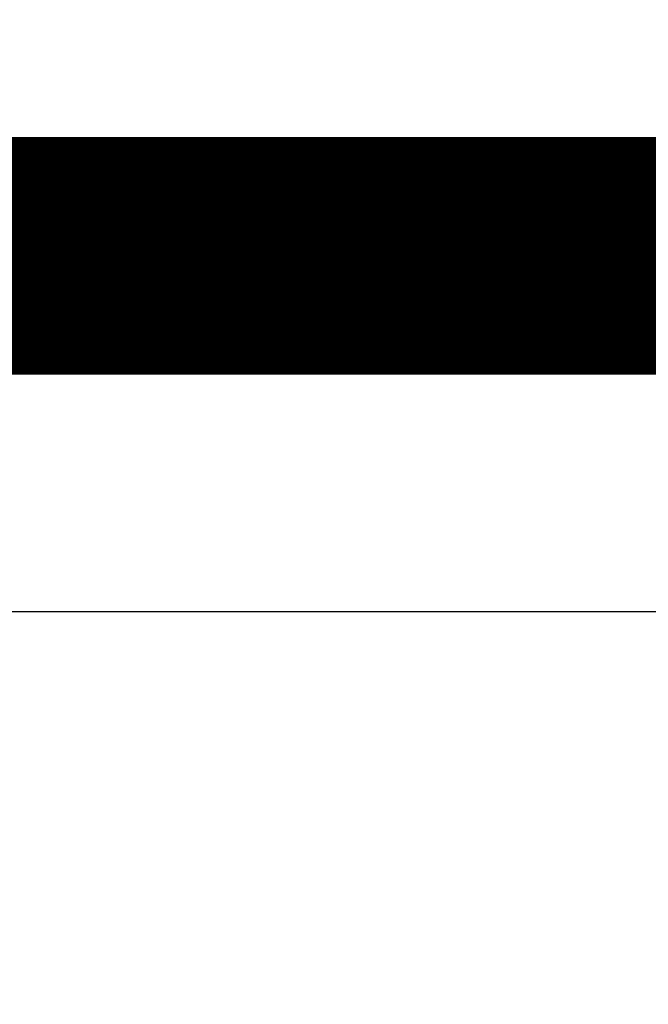
# Model space of a CAD drawing. Extents: x 28 to 829, y 10 to 552.
# Drawn here: x 106 to 109, y 225 to 230 of the extents above; entities that cross this region are included whole.
import ezdxf

# ---------------------------------------------------------------- set-up
doc = ezdxf.new("R2010")
doc.units = 0
doc.layers.add('4', color=7, linetype='CONTINUOUS')

msp = doc.modelspace()

# ---------------------------------------------------------------- linework, layer by layer
at = {"layer": '4', "color": 3, "linetype": 'CONTINUOUS'}
msp.add_line((104.89649, 226.83338), (113.89622, 226.83338), dxfattribs=at)
for points in [[(364.38042, 251.64151, 0), (378.89618, 251.64151)], [(363.51562, 81.932928, 0), (357.09305, 81.93293)], [(389.20591, 81.932921, 0), (382.78334, 81.932923, 0), (376.36077, 81.932925)], [(122.89619, 251.64148), (129.29619, 251.64149), (135.69619, 251.64149), (142.09619, 251.64149), (148.49619, 251.64149), (154.89619, 251.64149), (161.29619, 251.6415), (167.6962, 251.6415), (174.0962, 251.6415), (180.4962, 251.6415), (186.8962, 251.6415), (193.2962, 251.6415), (199.6962, 251.6415), (206.0962, 251.6415), (212.4962, 251.6415, 0), (218.8962, 251.64151), (225.2962, 251.64151), (231.6962, 251.64151), (238.0962, 251.64151), (244.49619, 251.64151)], [(247.9093, 81.932957), (241.49003, 81.932958), (235.06416, 81.932959), (228.62858, 81.932959), (222.21901, 81.932959), (215.84777, 81.932959), (209.37386, 81.932959), (202.74873, 81.932959), (196.52872, 81.932958), (190.90545, 81.932958), (183.68357, 81.932956, 0.00000002), (172.56023, 81.932954), (157.99327, 81.93295)], [(104.89647, 219.53526, 0.00000001), (104.89647, 219.50696)], [(104.89646, 219.27261, 0.00000001), (104.89646, 219.24907)], [(104.89646, 219.2261, 0.00000001), (104.89646, 219.20368)], [(104.89646, 219.18184, 0.00000001), (104.89646, 219.16056)], [(104.89645, 220.33333), (104.89646, 220.29967, -0.00000193), (104.89646, 220.26604, -0.000002), (104.89646, 220.23244, -0.00000194), (104.89646, 220.19888, -0.00000175), (104.89646, 220.16539, -0.00000162), (104.89646, 220.13199, -0.0000015), (104.89646, 220.09868, -0.00000139), (104.89646, 220.06549, -0.00000125), (104.89647, 220.03244, -0.00000114), (104.89647, 219.99953, -0.00000101), (104.89647, 219.96679, -0.00000089), (104.89647, 219.93424, -0.00000076), (104.89647, 219.90189, -0.00000065), (104.89647, 219.86975, -0.00000051), (104.89647, 219.83785, -0.00000039), (104.89647, 219.8062, -0.00000025), (104.89647, 219.77482, -0.00000014), (104.89647, 219.74372, -0.00000002), (104.89647, 219.71293, 0.00000002), (104.89647, 219.68245)], [(104.89646, 219.1198, 0.00000002), (104.89646, 219.10033, 0.00000002), (104.89646, 219.08146, 0.00000002), (104.89646, 219.06323, 0.00000002), (104.89646, 219.04563)], [(104.89646, 219.02869, 0.00000002), (104.89646, 219.01238, 0.00000003), (104.89646, 218.99676, 0.00000003), (104.89646, 218.98179, 0.00000002), (104.89646, 218.96753, 0.00000003), (104.89646, 218.95394, 0.00000006), (104.89646, 218.94107)]]:
    msp.add_lwpolyline(points, format="xyb", dxfattribs=at)
at = {"layer": '4', "color": 40, "linetype": 'CONTINUOUS', "const_width": 0.7}
for points in [[(103.97765, 228.78722), (113.39622, 228.78722)], [(104.89649, 228.33338), (113.89627, 228.33338)]]:
    msp.add_lwpolyline(points, dxfattribs=at)

doc.saveas('drawing.dxf')
